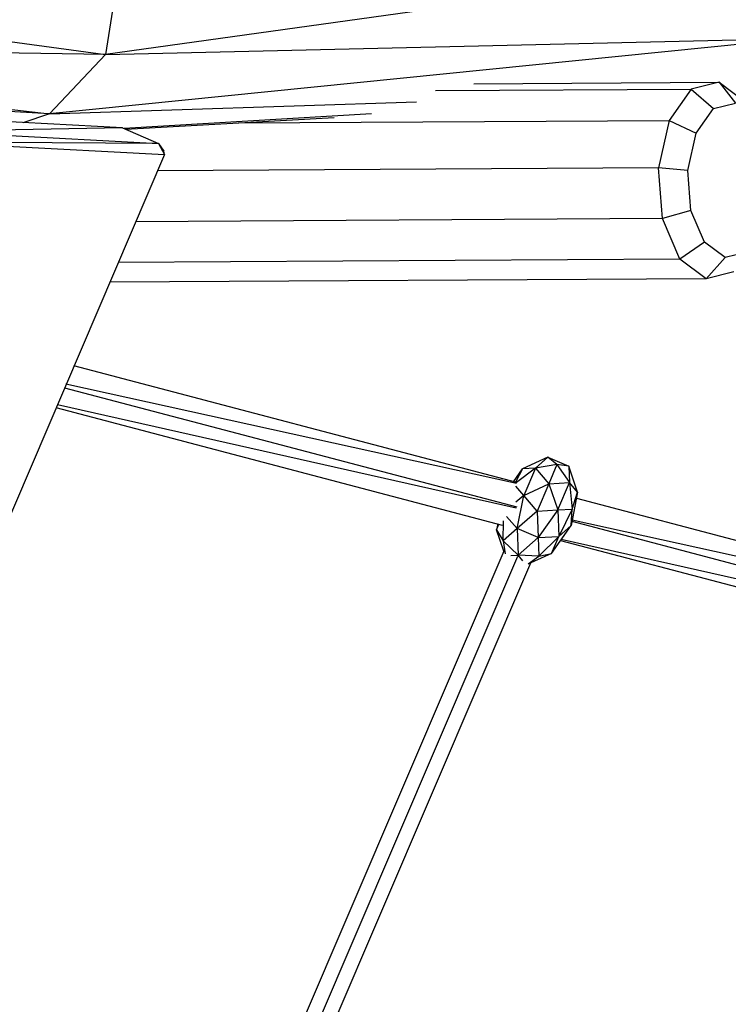
# Model space of a CAD drawing. Units: millimetres. Extents: x 22379 to 47204, y 41695 to 52195.
# Drawn here: x 29129 to 29443, y 46846 to 47281 of the extents above; entities that cross this region are included whole.
import ezdxf

# ---------------------------------------------------------------- set-up
doc = ezdxf.new("R2010")
doc.units = ezdxf.units.MM
doc.header["$MEASUREMENT"] = 0
doc.linetypes.add('ČERCHOVANÁ', pattern=[25.4, 12.7, -6.35, 0, -6.35])
for name, color, linetype in [('HERNI_PRVEK', 4, 'Continuous'), ('koty1', 7, 'Continuous'), ('osa', 8, 'ČERCHOVANÁ')]:
    doc.layers.add(name, color=color, linetype=linetype)
doc.styles.add('arial', font='arial.ttf')
doc.dimstyles.new('_KOTY_50', dxfattribs={"dimtxt": 150, "dimasz": 75, "dimexe": 50, "dimexo": 50, "dimgap": 50, "dimtad": 1, "dimdec": 0, "dimrnd": 10, "dimdsep": 46, "dimtxsty": 'arial', "dimblk": 'ARCHTICK', "dimcen": -1.5, "dimclrt": 2, "dimadec": 0, "dimazin": 0, "dimtfac": 0.63, "dimtdec": 0, "dimtix": 1, "dimtmove": 2, "dimatfit": 3, "dimldrblk": 'KOTA', "dimfxl": 0, "dimtolj": 1, "dimtzin": 0, "dimarcsym": 0})

# ---------------------------------------------------------------- blocks, each defined once
blk = doc.blocks.new('A$C59A80F86')
at = {"layer": 'HERNI_PRVEK', "linetype": 'Continuous'}
for p, q in [((4215.51, 1995.87), (4448.7, 1863.92)), ((4448.7, 1863.92), (4181.26, 1975.81)), ((4466.99, 1894.81), (4448.7, 1863.92)), ((4380.41, 1868.01), (4415.88, 1848.81)), ((4415.88, 1848.81), (4383.63, 1863.95)), ((4448.7, 1863.92), (4415.88, 1848.81)), ((4749.57, 1789.99), (4448.7, 1863.92)), ((4448.7, 1863.92), (4737.33, 1756.31)), ((4443.58, 1831.01), (4387.26, 1857.03)), ((4443.58, 1831.01), (4389.08, 1851.69)), ((4389.63, 1849.32), (4455.88, 1818.71)), ((4415.88, 1848.81), (4403.51, 1849.52)), ((4737.33, 1756.31), (4415.88, 1848.81)), ((4415.88, 1848.81), (4568.79, 1793.4)), ((4455.88, 1818.71), (4390.39, 1845.31)), ((4390.59, 1843.69), (4456.41, 1813.13)), ((4443.58, 1831.01), (4455.88, 1818.71)), ((4548.21, 1795.91), (4444.17, 1830.42)), ((4444.64, 1829.95), (4532.34, 1800.42)), ((4455.88, 1818.71), (4456.41, 1813.13)), ((4455.88, 1818.71), (4456.68, 1814.64)), ((4456.41, 1813.13), (3621.33, 978.05)), ((4456.41, 1813.13), (4456.68, 1814.64)), ((4491.89, 1814.04), (4669.47, 1744.25)), ((4657.35, 1726.5), (4450.91, 1807.63)), ((4578.45, 1794.85), (4683.75, 1753.47)), ((4595.33, 1791.38), (4696.35, 1751.68)), ((4650.64, 1704.98), (4433.56, 1790.28)), ((4651.13, 1685.44), (4419.68, 1776.4)), ((4658.69, 1673.13), (4412.97, 1769.69)), ((4683.75, 1753.47), (4669.47, 1744.25)), ((4683.75, 1753.47), (4689.71, 1741.79)), ((4696.35, 1751.68), (4683.75, 1753.47)), ((4696.35, 1751.68), (4699.61, 1740.39)), ((4696.35, 1751.68), (4703.91, 1739.37)), ((4669.47, 1744.25), (4657.35, 1726.5)), ((4669.47, 1744.25), (4678.5, 1734.55)), ((4547.38, 1620.55), (4384.5, 1741.23)), ((4678.5, 1734.55), (4689.71, 1741.79)), ((4689.71, 1741.79), (4699.61, 1740.39)), ((4377.07, 1733.79), (4543.48, 1610.5)), ((4547.06, 1620.13), (4378.24, 1734.96)), ((4668.98, 1720.61), (4678.5, 1734.55)), ((4370.31, 1727.03), (4534.42, 1605.44)), ((4371.42, 1728.14), (4542.98, 1610.31)), ((4650.64, 1704.98), (4657.35, 1726.5)), ((4668.98, 1720.61), (4657.35, 1726.5)), ((4663.71, 1703.7), (4668.98, 1720.61)), ((4663.71, 1703.7), (4650.64, 1704.98)), ((4651.13, 1685.44), (4650.64, 1704.98)), ((4664.09, 1688.36), (4663.71, 1703.7)), ((4664.09, 1688.36), (4651.13, 1685.44)), ((4670.03, 1678.69), (4664.09, 1688.36)), ((4658.69, 1673.13), (4651.13, 1685.44)), ((4670.03, 1678.69), (4658.69, 1673.13)), ((4679.93, 1677.29), (4670.03, 1678.69)), ((4671.3, 1671.35), (4658.69, 1673.13)), ((4546.23, 1621.4), (4552.1, 1625.21)), ((4552.1, 1625.21), (4546.93, 1620.88)), ((4564.31, 1625.85), (4552.1, 1625.21)), ((4557.45, 1623.41), (4552.1, 1625.21)), ((4557.45, 1623.41), (4564.31, 1625.85)), ((4566.88, 1621.27), (4564.31, 1625.85)), ((4564.31, 1625.85), (4571.46, 1618.7)), ((4557.45, 1623.41), (4547.32, 1620.54)), ((4557.45, 1623.41), (4548.15, 1614.12)), ((4566.88, 1621.27), (4557.45, 1623.41)), ((4557.45, 1623.41), (4560.36, 1614.76)), ((4566.88, 1621.27), (4560.36, 1614.76)), ((4566.88, 1621.27), (4569.02, 1611.84)), ((4571.46, 1618.7), (4566.88, 1621.27)), ((4548.15, 1614.12), (4546.45, 1619.18)), ((4571.46, 1618.7), (4569.02, 1611.84)), ((4570.82, 1606.49), (4571.46, 1618.7)), ((4539.97, 1601.52), (4548.15, 1614.12)), ((4548.15, 1614.12), (4543.8, 1612.57)), ((4548.15, 1614.12), (4560.36, 1614.76)), ((4551.07, 1605.46), (4548.15, 1614.12)), ((4560.36, 1614.76), (4551.07, 1605.46)), ((4560.36, 1614.76), (4559.73, 1602.55)), ((4559.73, 1602.55), (4569.02, 1611.84)), ((4560.36, 1614.76), (4569.02, 1611.84)), ((4569.02, 1611.84), (4565.8, 1600.51)), ((4570.82, 1606.49), (4569.02, 1611.84)), ((4539.97, 1601.52), (4537.69, 1608.3)), ((4530.8, 1594.45), (4531.32, 1604.43)), ((4532.77, 1606.67), (4531.32, 1604.43)), ((4531.32, 1604.43), (4533.22, 1606.33)), ((4531.32, 1604.43), (4532.19, 1598.75)), ((4532.19, 1598.75), (4535.7, 1606.98)), ((4551.07, 1605.46), (4539.97, 1601.52)), ((4551.07, 1605.46), (4547.12, 1594.37)), ((4551.07, 1605.46), (4559.73, 1602.55)), ((4570.82, 1606.49), (4562.64, 1593.89)), ((4565.8, 1600.51), (4570.82, 1606.49)), ((4569.37, 1604.26), (4755.94, 1466.03)), ((4532.19, 1598.75), (4530.89, 1593.12)), ((4539.97, 1601.52), (4532.19, 1598.75)), ((4536.03, 1590.43), (4532.19, 1598.75)), ((4539.97, 1601.52), (4536.03, 1590.43)), ((4547.12, 1594.37), (4539.97, 1601.52)), ((4559.73, 1602.55), (4547.12, 1594.37)), ((4559.73, 1602.55), (4555.78, 1591.46)), ((4565.8, 1600.51), (4555.78, 1591.46)), ((4559.73, 1602.55), (4565.8, 1600.51)), ((4562.64, 1593.89), (4565.8, 1600.51)), ((4530.8, 1594.45), (4330.02, 1393.67)), ((4547.12, 1594.37), (4536.03, 1590.43)), ((4547.12, 1594.37), (4544.36, 1586.59)), ((4547.12, 1594.37), (4555.78, 1591.46)), ((4563.7, 1595.52), (4752.04, 1455.98)), ((4755.63, 1465.61), (4563.98, 1595.96)), ((4535.61, 1590), (4334.92, 1389.31)), ((4532.93, 1591.47), (4536.03, 1590.43)), ((4544.36, 1586.59), (4536.03, 1590.43)), ((4537.08, 1587.32), (4536.03, 1590.43)), ((4555.78, 1591.46), (4544.36, 1586.59)), ((4550.04, 1585.71), (4562.64, 1593.89)), ((4550.04, 1585.71), (4555.78, 1591.46)), ((4562.64, 1593.89), (4555.78, 1591.46)), ((4538.73, 1585.28), (4544.36, 1586.59)), ((4550.04, 1585.71), (4540.05, 1585.19)), ((4544.36, 1586.59), (4550.04, 1585.71)), ((4555.91, 1589.52), (4742.98, 1450.92)), ((4751.55, 1455.79), (4556.38, 1589.83)), ((4339.27, 1384.41), (4540.05, 1585.19))]:
    blk.add_line(p, q, dxfattribs=at)
blk = doc.blocks.new('kriz')
at = {"layer": 'osa', "linetype": 'ČERCHOVANÁ', "ltscale": 25}
blk.add_circle((46273.88, 39840.69), 2950, dxfattribs=at)
blk = doc.blocks.new('_ArchTick')
at = {"color": 0, "linetype": 'ByBlock', "const_width": 0.15}
blk.add_lwpolyline([(-0.5, -0.5), (0.5, 0.5)], dxfattribs=at)
blk = doc.blocks.new('*D28')
at = {"layer": 'Defpoints', "color": 0, "transparency": 16777216}
for p in [(27466.36, 49814.02), (27466.36, 44753), (31818.96, 44753)]:
    blk.add_point(p, dxfattribs=at)
at = {"layer": 'koty1', "color": 0, "lineweight": -2, "transparency": 16777216}
for p, q in [((31118.96, 49814.02), (31868.96, 49814.02)), ((31818.96, 49814.02), (31818.96, 44753)), ((31118.96, 44753), (31868.96, 44753))]:
    blk.add_line(p, q, dxfattribs=at)
at = {"layer": 'koty1', "color": 0, "lineweight": -2, "transparency": 16777216, "xscale": 75, "yscale": 75, "zscale": 75}
for p, rotation in [((31818.96, 49814.02), 90), ((31818.96, 44753), 270)]:
    blk.add_blockref('_ArchTick', p, dxfattribs=dict(at, rotation=rotation))
at = {"layer": 'koty1', "color": 2, "transparency": 16777216, "insert": (31692.37, 47283.51), "char_height": 150, "attachment_point": 5, "rotation": 90, "style": 'arial'}
blk.add_mtext('\\A1;5060', dxfattribs=at)
blk = doc.blocks.new('KOTA')
for p, q in [((-75, -75), (75, 75)), ((0, 75), (0, -75)), ((-75, 0), (75, 0))]:
    blk.add_line(p, q)
blk = doc.blocks.new('*D30')
at = {"layer": 'Defpoints', "color": 0, "transparency": 16777216}
for p in [(27466.36, 51314.02), (27475.88, 43253.01), (32268.41, 43253.01)]:
    blk.add_point(p, dxfattribs=at)
at = {"layer": 'koty1', "color": 0, "lineweight": -2, "transparency": 16777216}
for p, q in [((31568.41, 51314.02), (32318.41, 51314.02)), ((32268.41, 51314.02), (32268.41, 43253.01)), ((31568.41, 43253.01), (32318.41, 43253.01))]:
    blk.add_line(p, q, dxfattribs=at)
at = {"layer": 'koty1', "color": 0, "lineweight": -2, "transparency": 16777216, "xscale": 75, "yscale": 75, "zscale": 75}
for p, rotation in [((32268.41, 51314.02), 90), ((32268.41, 43253.01), 270)]:
    blk.add_blockref('_ArchTick', p, dxfattribs=dict(at, rotation=rotation))
at = {"layer": 'koty1', "color": 2, "transparency": 16777216, "insert": (32141.82, 47283.51), "char_height": 150, "attachment_point": 5, "rotation": 90, "style": 'arial'}
blk.add_mtext('\\A1;8060', dxfattribs=at)
blk = doc.blocks.new('*D32')
at = {"layer": 'Defpoints', "color": 0, "transparency": 16777216}
for p in [(24780.71, 46896.69), (30111.12, 46865.89), (30111.12, 42821.92)]:
    blk.add_point(p, dxfattribs=at)
at = {"layer": 'koty1', "color": 0, "lineweight": -2, "transparency": 16777216}
for p, q in [((24780.71, 43521.92), (24780.71, 42771.92)), ((30111.12, 43521.92), (30111.12, 42771.92)), ((24780.71, 42821.92), (30111.12, 42821.92))]:
    blk.add_line(p, q, dxfattribs=at)
at = {"layer": 'koty1', "color": 0, "lineweight": -2, "transparency": 16777216, "xscale": 75, "yscale": 75, "zscale": 75, "rotation": 180}
blk.add_blockref('_ArchTick', (24780.71, 42821.92), dxfattribs=at)
at = {"layer": 'koty1', "color": 0, "lineweight": -2, "transparency": 16777216, "xscale": 75, "yscale": 75, "zscale": 75}
blk.add_blockref('_ArchTick', (30111.12, 42821.92), dxfattribs=at)
at = {"layer": 'koty1', "color": 2, "transparency": 16777216, "insert": (27445.92, 42948.56), "char_height": 150, "attachment_point": 5, "style": 'arial'}
blk.add_mtext('\\A1;5330', dxfattribs=at)
blk = doc.blocks.new('*D34')
at = {"layer": 'Defpoints', "color": 0, "transparency": 16777216}
for p in [(23281.26, 46936.96), (31611.11, 46861.1), (23281.26, 42507)]:
    blk.add_point(p, dxfattribs=at)
at = {"layer": 'koty1', "color": 0, "lineweight": -2, "transparency": 16777216}
for p, q in [((23281.26, 43207), (23281.26, 42457)), ((31611.11, 43207), (31611.11, 42457)), ((31611.11, 42507), (23281.26, 42507))]:
    blk.add_line(p, q, dxfattribs=at)
at = {"layer": 'koty1', "color": 0, "lineweight": -2, "transparency": 16777216, "xscale": 75, "yscale": 75, "zscale": 75, "rotation": 180}
blk.add_blockref('_ArchTick', (23281.26, 42507), dxfattribs=at)
at = {"layer": 'koty1', "color": 0, "lineweight": -2, "transparency": 16777216, "xscale": 75, "yscale": 75, "zscale": 75}
blk.add_blockref('_ArchTick', (31611.11, 42507), dxfattribs=at)
at = {"layer": 'koty1', "color": 2, "transparency": 16777216, "insert": (27446.18, 42633.64), "char_height": 150, "attachment_point": 5, "style": 'arial'}
blk.add_mtext('\\A1;8330', dxfattribs=at)

msp = doc.modelspace()

# ---------------------------------------------------------------- block references
at = {"layer": 'koty1'}
msp.add_blockref('kriz', (-18807.51, 7442.82), dxfattribs=at)
at = {"layer": 'koty1', "rotation": 21.79447261490015}
msp.add_blockref('A$C59A80F86', (25728.35, 43883.6), dxfattribs=at)

# ---------------------------------------------------------------- dimensions: what is measured, and where the dimension line sits
at = {"layer": 'koty1'}
for base, p1, p2, picture, middle in [((32268.41, 43253.01), (27466.36, 51314.02), (27475.88, 43253.01), '*D30', (32141.82, 47283.51)), ((31818.96, 44753), (27466.36, 49814.02), (27466.36, 44753), '*D28', (31692.37, 47283.51))]:
    dim = msp.add_linear_dim(base=base, p1=p1, p2=p2, angle=90, dimstyle='_KOTY_50', dxfattribs=at)
    dim.commit()
    dim.dimension.update_dxf_attribs({"geometry": picture, "text_midpoint": middle})
for base, p1, p2, picture, middle in [((23281.26, 42507), (31611.11, 46861.1), (23281.26, 46936.96), '*D34', (27446.18, 42633.64)), ((30111.12, 42821.92), (24780.71, 46896.69), (30111.12, 46865.89), '*D32', (27445.92, 42948.56))]:
    dim = msp.add_linear_dim(base=base, p1=p1, p2=p2, dimstyle='_KOTY_50', dxfattribs=at)
    dim.commit()
    dim.dimension.update_dxf_attribs({"geometry": picture, "text_midpoint": middle})

doc.saveas('drawing.dxf')
